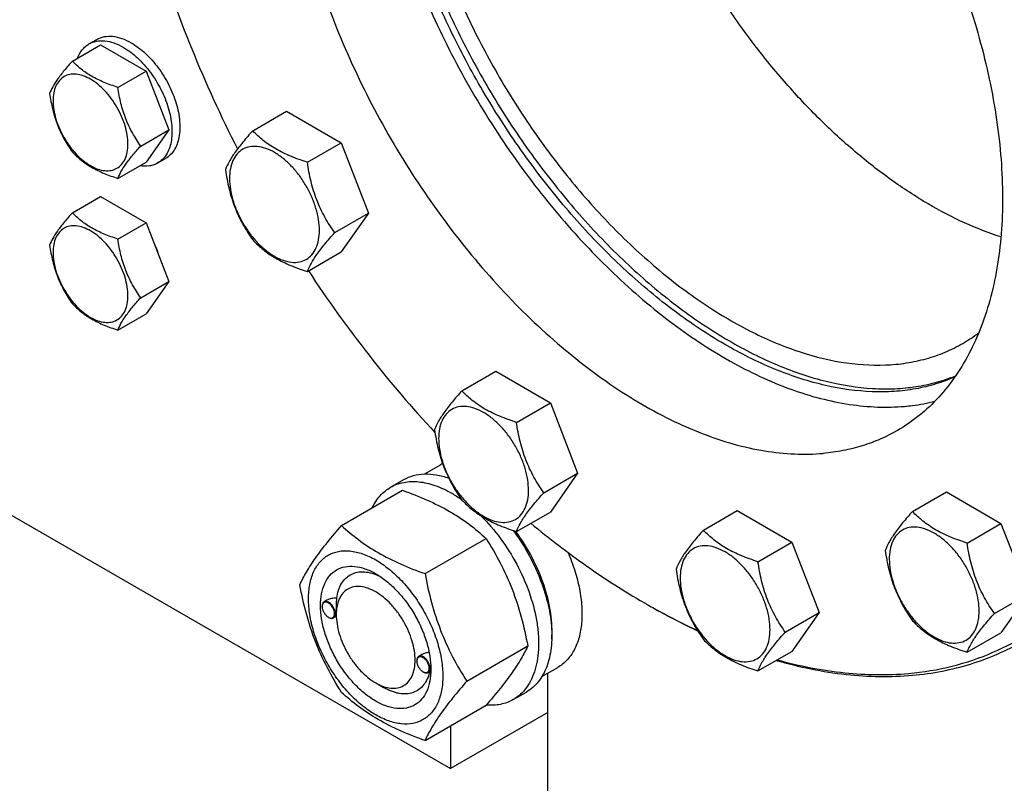
# Model space of a CAD drawing. Units: millimetres. Extents: x 0 to 8400, y -6 to 5940.
# Drawn here: x 6219 to 6484, y 1255 to 1461 of the extents above; entities that cross this region are included whole.
import ezdxf

# ---------------------------------------------------------------- set-up
doc = ezdxf.new("R2010")
doc.units = ezdxf.units.MM
doc.header["$LTSCALE"] = 462
doc.layers.get('0').update_dxf_attribs({"linetype": 'CONTINUOUS'})

msp = doc.modelspace()

# ---------------------------------------------------------------- linework, layer by layer
at = {"color": 7, "linetype": 'Continuous'}
for p, q in [((6238.138, 1454.313), (6240.26, 1455.537)), ((6233.679, 1449.695), (6241.265, 1454.074)), ((6241.265, 1454.074), (6253.512, 1447.003)), ((6245.927, 1442.624), (6253.512, 1447.003)), ((6253.512, 1447.003), (6259.636, 1431.22)), ((6282.195, 1430.947), (6291.297, 1436.202)), ((6291.297, 1436.202), (6305.994, 1427.717)), ((6252.05, 1426.841), (6259.636, 1431.22)), ((6259.636, 1431.22), (6253.512, 1422.508)), ((6296.892, 1422.462), (6305.994, 1427.717)), ((6305.994, 1427.717), (6313.343, 1408.777)), ((6245.927, 1418.129), (6253.512, 1422.508)), ((6256.638, 1422.27), (6258.76, 1423.494)), ((6233.679, 1408.87), (6241.265, 1413.249)), ((6241.265, 1413.249), (6253.512, 1406.178)), ((6304.24, 1403.522), (6313.343, 1408.777)), ((6313.343, 1408.777), (6305.994, 1398.323)), ((6245.927, 1401.799), (6253.512, 1406.178)), ((6253.512, 1406.178), (6259.636, 1390.395)), ((6296.892, 1393.068), (6305.994, 1398.323)), ((6252.05, 1386.016), (6259.636, 1390.395)), ((6259.636, 1390.395), (6253.512, 1381.683)), ((6245.927, 1377.304), (6253.512, 1381.683)), ((6338.46, 1360.952), (6347.563, 1366.208)), ((6347.563, 1366.208), (6362.26, 1357.723)), ((6163.596, 1358.477), (6335.423, 1259.274)), ((6353.157, 1352.467), (6362.26, 1357.723)), ((6362.26, 1357.723), (6369.608, 1338.783)), ((6328.479, 1338.587), (6332.755, 1341.056)), ((6360.506, 1333.528), (6369.608, 1338.783)), ((6369.608, 1338.783), (6362.26, 1328.328)), ((6319.277, 1335.006), (6322.813, 1337.048)), ((6306.09, 1324.705), (6322.504, 1334.182)), ((6459.696, 1328.469), (6468.798, 1333.724)), ((6468.798, 1333.724), (6483.495, 1325.239)), ((6353.157, 1323.073), (6362.26, 1328.328)), ((6403.43, 1323.443), (6412.533, 1328.698)), ((6412.533, 1328.698), (6427.23, 1320.213)), ((6474.393, 1319.984), (6483.495, 1325.239)), ((6483.495, 1325.239), (6490.844, 1306.3)), ((6328.544, 1311.742), (6344.958, 1321.218)), ((6418.127, 1314.958), (6427.23, 1320.213)), ((6427.23, 1320.213), (6434.578, 1301.273)), ((6481.741, 1301.045), (6490.844, 1306.3)), ((6490.844, 1306.3), (6483.495, 1295.845)), ((6302.109, 1304.573), (6301.399, 1304.163)), ((6300.881, 1302.896), (6300.881, 1303.019)), ((6304.664, 1300.712), (6304.664, 1301.12)), ((6425.476, 1296.018), (6434.578, 1301.273)), ((6434.578, 1301.273), (6427.23, 1290.819)), ((6302.543, 1300.018), (6302.649, 1299.957)), ((6304.671, 1300.278), (6303.899, 1299.833)), ((6474.393, 1290.59), (6483.495, 1295.845)), ((6339.771, 1282.806), (6356.185, 1292.283)), ((6418.127, 1285.564), (6427.23, 1290.819)), ((6326.337, 1288.199), (6326.337, 1288.322)), ((6327.688, 1289.947), (6326.855, 1289.466)), ((6327.999, 1285.321), (6328.105, 1285.26)), ((6330.065, 1285.546), (6329.355, 1285.136)), ((6330.115, 1286.015), (6330.115, 1286.029)), ((6359.978, 1284.027), (6364.255, 1286.496)), ((6361.586, 1244.169), (6361.586, 1284.955)), ((6315.27, 1282.341), (6317.392, 1281.115)), ((6352.277, 1277.849), (6355.813, 1279.89)), ((6328.544, 1266.834), (6344.958, 1276.311)), ((6361.586, 1274.379), (6335.423, 1259.274)), ((6335.423, 1270.806), (6335.423, 1259.274))]:
    msp.add_line(p, q, dxfattribs=at)
for centre, radius, start, end in [((6452.326, 1409.927), 41.806, 300.00263, 307.0517), ((6338.012, 1331.95), 10.514, 116.69646, 119.99858), ((6482.031, 1467.894), 189.272, 239.99914, 240.24635), ((6302.99, 1302.897), 2.108, 176.69883, 180.02791), ((6302.867, 1302.903), 1.985, 176.04562, 176.67118), ((6303.598, 1301.843), 2.108, 239.97178, 243.30111), ((6303.542, 1301.734), 1.985, 243.32832, 243.95487), ((6328.446, 1288.2), 2.108, 176.69883, 180.02791), ((6328.323, 1288.207), 1.985, 176.04562, 176.67118), ((6329.054, 1287.147), 2.108, 239.97178, 243.30111), ((6328.998, 1287.037), 1.985, 243.32832, 243.95487), ((6318.887, 1286.349), 11.233, 358.36741, 359.3457)]:
    msp.add_arc(centre, radius, start, end, dxfattribs=at)
for points, knots in [([(6489.353, 1293.542), (6492.395, 1295.299), (6498.26, 1299.328), (6506.113, 1306.739), (6512.989, 1315.466), (6517.803, 1323.674), (6521.13, 1330.781), (6524.176, 1338.441), (6527.27, 1348.712), (6529.807, 1361.84), (6531.199, 1375.823), (6531.435, 1390.55), (6530.517, 1405.903), (6528.452, 1421.761), (6525.257, 1437.996), (6520.958, 1454.48), (6513.741, 1476.795), (6502.186, 1504.424), (6484.833, 1536.171), (6464.422, 1565.792), (6445.181, 1588.18), (6428.785, 1604.185), (6416.296, 1614.968), (6403.579, 1624.575), (6390.734, 1632.93), (6377.864, 1639.966), (6365.07, 1645.625), (6352.452, 1649.861), (6340.109, 1652.636), (6328.139, 1653.924), (6320.306, 1653.776), (6316.508, 1653.437)], [0, 0, 0, 0, 0.0219885, 0.0443266, 0.0673371, 0.0912949, 0.1037046, 0.1164266, 0.1428621, 0.1707041, 0.1999885, 0.2307031, 0.2627942, 0.2961728, 0.3307204, 0.3662944, 0.402732, 0.4774462, 0.5533429, 0.6287939, 0.7022001, 0.7376871, 0.7721339, 0.8053998, 0.8373688, 0.8679549, 0.8971078, 0.9248195, 0.9511307, 0.9761383, 1, 1, 1, 1]), ([(6458.637, 1284.891), (6462.593, 1285.244), (6470.353, 1286.518), (6481.426, 1290.25), (6491.59, 1295.736), (6500.725, 1302.915), (6508.735, 1311.702), (6515.545, 1321.995), (6521.097, 1333.684), (6525.347, 1346.652), (6528.264, 1360.774), (6529.825, 1375.917), (6530.019, 1391.937), (6528.847, 1408.684), (6526.321, 1426), (6522.466, 1443.721), (6517.318, 1461.678), (6508.734, 1485.881), (6495.12, 1515.581), (6478.19, 1543.682), (6462.846, 1564.819), (6450.649, 1579.704), (6437.847, 1593.524), (6424.562, 1606.149), (6410.919, 1617.458), (6397.049, 1627.343), (6383.081, 1635.709), (6369.146, 1642.476), (6355.376, 1647.579), (6341.894, 1650.963), (6328.832, 1652.592), (6320.285, 1652.486), (6316.155, 1652.117)], [0, 0, 0, 0, 0.0234531, 0.0462177, 0.0686967, 0.0913193, 0.1145014, 0.1386094, 0.1639365, 0.1906928, 0.219006, 0.248929, 0.2804495, 0.3134999, 0.3479666, 0.3836982, 0.4205124, 0.4582028, 0.5352662, 0.6129925, 0.6514984, 0.6894314, 0.7265615, 0.7626753, 0.7975819, 0.8311188, 0.863159, 0.8936185, 0.9224655, 0.9497302, 0.9755143, 1, 1, 1, 1]), ([(6339.136, 1592.887), (6341.696, 1593.116), (6346.976, 1593.216), (6355.044, 1592.347), (6363.365, 1590.477), (6371.87, 1587.621), (6380.494, 1583.807), (6389.17, 1579.064), (6397.828, 1573.432), (6409.448, 1564.653), (6423.454, 1551.711), (6438.839, 1533.81), (6452.6, 1513.841), (6464.296, 1492.442), (6472.085, 1473.818), (6476.95, 1458.776), (6479.848, 1447.665), (6482.002, 1436.721), (6483.394, 1426.031), (6484.013, 1415.682), (6483.853, 1405.755), (6482.915, 1396.329), (6481.205, 1387.48), (6478.733, 1379.277), (6475.517, 1371.786), (6471.578, 1365.07), (6466.943, 1359.187), (6461.65, 1354.192), (6457.697, 1351.476), (6455.646, 1350.291)], [0, 0, 0, 0, 0.0238628, 0.0488714, 0.0751838, 0.1028967, 0.1320509, 0.1626384, 0.1946088, 0.2278761, 0.2977801, 0.3711895, 0.4466438, 0.5225439, 0.5972613, 0.6337006, 0.6692761, 0.7038253, 0.7372053, 0.7692978, 0.8000138, 0.8292995, 0.8571427, 0.8835794, 0.9087011, 0.93266, 0.9556714, 0.9780105, 1, 1, 1, 1]), ([(6330.991, 1591.51), (6329.372, 1589.848), (6326.311, 1586.224), (6322.4, 1580.114), (6319.123, 1573.295), (6315.544, 1563.083), (6313.463, 1551.867), (6312.717, 1540.009), (6312.882, 1527.055), (6314.906, 1510.057), (6319.956, 1489.241), (6327.53, 1468.199), (6337.414, 1447.525), (6349.33, 1427.801), (6362.941, 1409.585), (6377.863, 1393.389), (6393.681, 1379.668), (6409.954, 1368.809), (6423.859, 1362.246), (6434.78, 1358.815), (6442.604, 1357.184), (6450.194, 1356.447), (6455.163, 1356.561), (6457.577, 1356.777)], [0, 0, 0, 0, 0.022442, 0.0457013, 0.0699826, 0.0954384, 0.1501727, 0.1795717, 0.2102827, 0.275342, 0.3446129, 0.4170047, 0.4912237, 0.5658663, 0.6395041, 0.7107679, 0.778435, 0.8415273, 0.8994265, 0.9263983, 0.9520813, 0.9765675, 1, 1, 1, 1]), ([(6319.146, 1586.717), (6317.096, 1585.533), (6313.142, 1582.816), (6307.849, 1577.821), (6303.214, 1571.938), (6299.275, 1565.222), (6296.059, 1557.731), (6293.587, 1549.528), (6291.877, 1540.679), (6290.939, 1531.253), (6290.78, 1521.326), (6291.399, 1510.977), (6292.791, 1500.288), (6294.944, 1489.344), (6297.842, 1478.232), (6302.707, 1463.191), (6310.496, 1444.567), (6322.193, 1423.167), (6335.953, 1403.199), (6351.339, 1385.297), (6365.344, 1372.355), (6376.964, 1363.576), (6385.623, 1357.944), (6394.298, 1353.202), (6402.922, 1349.387), (6411.428, 1346.532), (6419.748, 1344.661), (6427.816, 1343.792), (6433.097, 1343.892), (6435.656, 1344.121)], [0, 0, 0, 0, 0.0219895, 0.0443286, 0.06734, 0.0912989, 0.1164206, 0.1428573, 0.1707005, 0.1999862, 0.2307022, 0.2627947, 0.2961747, 0.3307239, 0.3662994, 0.4027387, 0.4774561, 0.5533562, 0.6288105, 0.7022199, 0.7721239, 0.8053912, 0.8373616, 0.8679491, 0.8971033, 0.9248162, 0.9511286, 0.9761372, 1, 1, 1, 1]), ([(6483.47, 1402.357), (6480.154, 1403.428), (6473.447, 1406.072), (6463.596, 1411.238), (6453.761, 1417.662), (6444.063, 1425.262), (6434.619, 1433.947), (6425.545, 1443.608), (6416.952, 1454.127), (6406.256, 1469.156), (6397.002, 1485.256), (6389.405, 1502.056), (6384.649, 1514.761), (6380.881, 1527.444), (6378.146, 1539.95), (6376.478, 1552.124), (6376.082, 1560.13), (6376.082, 1564.033)], [0, 0, 0, 0, 0.0511162, 0.1054415, 0.1628624, 0.2231406, 0.285937, 0.3508336, 0.4173516, 0.4849684, 0.6212093, 0.688775, 0.7552093, 0.8199918, 0.882647, 0.9427609, 1, 1, 1, 1]), ([(6471.124, 1364.714), (6469.443, 1363.969), (6465.954, 1362.675), (6460.464, 1361.364), (6454.713, 1360.673), (6446.589, 1360.58), (6435.879, 1362.115), (6422.79, 1366.36), (6409.46, 1372.931), (6396.15, 1381.69), (6383.115, 1392.46), (6370.615, 1405.023), (6358.901, 1419.128), (6348.207, 1434.488), (6338.751, 1450.793), (6330.725, 1467.714), (6324.29, 1484.906), (6319.576, 1502.026), (6316.68, 1518.725), (6315.978, 1529.719), (6315.978, 1535.047)], [0, 0, 0, 0, 0.0213214, 0.0430344, 0.0653265, 0.08836, 0.1370983, 0.1900091, 0.2473344, 0.3089427, 0.3744108, 0.4430957, 0.514194, 0.5867925, 0.6599138, 0.7325589, 0.8037484, 0.8725653, 0.9381997, 1, 1, 1, 1]), ([(6317.392, 1535.864), (6317.392, 1530.577), (6318.083, 1519.669), (6320.937, 1503.101), (6325.582, 1486.113), (6331.926, 1469.045), (6339.842, 1452.235), (6349.173, 1436.019), (6359.733, 1420.72), (6371.31, 1406.642), (6383.675, 1394.068), (6396.584, 1383.245), (6409.784, 1374.388), (6423.022, 1367.674), (6436.046, 1363.243), (6446.727, 1361.51), (6454.851, 1361.423), (6460.611, 1361.973), (6466.121, 1363.135), (6469.635, 1364.324), (6471.33, 1365.016)], [0, 0, 0, 0, 0.061636, 0.1270726, 0.1956713, 0.2666386, 0.3390753, 0.4120205, 0.4844921, 0.5555276, 0.6242251, 0.6897864, 0.7515666, 0.8091306, 0.8623212, 0.9113383, 0.9344916, 0.9568799, 0.9786563, 1, 1, 1, 1]), ([(6322.342, 1533.006), (6322.342, 1527.82), (6323.044, 1517.113), (6325.935, 1500.855), (6330.635, 1484.196), (6337.044, 1467.492), (6345.025, 1451.097), (6354.408, 1435.361), (6364.992, 1420.62), (6376.553, 1407.187), (6388.845, 1395.349), (6401.61, 1385.356), (6414.582, 1377.42), (6427.498, 1371.712), (6440.098, 1368.363), (6450.317, 1367.612), (6457.981, 1368.332), (6463.377, 1369.483), (6468.489, 1371.25), (6471.695, 1372.836), (6473.23, 1373.723)], [0, 0, 0, 0, 0.0623836, 0.1287221, 0.1983147, 0.2702912, 0.3436682, 0.4173996, 0.4904238, 0.5617102, 0.6303074, 0.695395, 0.7563428, 0.8127804, 0.8646814, 0.9124567, 0.9351016, 0.9571071, 0.9786678, 1, 1, 1, 1]), ([(6256.147, 1480.25), (6258.934, 1471.02), (6265.474, 1452.605), (6273.612, 1434.841), (6278.101, 1426.051)], [0, 0, 0, 0, 0.4941347, 1, 1, 1, 1]), ([(6235.076, 1450.502), (6235.381, 1451.308), (6235.994, 1452.446), (6237.145, 1453.65), (6237.798, 1454.116), (6238.138, 1454.313)], [0, 0, 0, 0, 0.5198239, 0.7627143, 1, 1, 1, 1]), ([(6238.138, 1454.313), (6238.442, 1454.488), (6239.086, 1454.789), (6240.5, 1455.181), (6242.481, 1455.233), (6244.961, 1454.634), (6246.576, 1453.865), (6247.388, 1453.396)], [0, 0, 0, 0, 0.1081633, 0.2183657, 0.4513689, 0.7104216, 1, 1, 1, 1]), ([(6240.26, 1455.537), (6240.563, 1455.712), (6241.207, 1456.014), (6242.621, 1456.405), (6244.602, 1456.458), (6247.083, 1455.858), (6248.698, 1455.09), (6249.51, 1454.621)], [0, 0, 0, 0, 0.1081633, 0.2183657, 0.4513689, 0.7104216, 1, 1, 1, 1]), ([(6249.51, 1454.621), (6250.879, 1453.83), (6253.537, 1451.785), (6256.94, 1447.914), (6259.74, 1443.359), (6261.707, 1438.493), (6262.546, 1434.378), (6262.626, 1431.285), (6262.402, 1429.207), (6261.898, 1427.344), (6261.121, 1425.735), (6260.08, 1424.419), (6259.216, 1423.758), (6258.76, 1423.494)], [0, 0, 0, 0, 0.1286454, 0.2702004, 0.4173171, 0.5616255, 0.6952611, 0.7562679, 0.8127602, 0.8647114, 0.912533, 0.957151, 1, 1, 1, 1]), ([(6247.388, 1453.396), (6248.758, 1452.606), (6251.416, 1450.56), (6254.818, 1446.69), (6257.619, 1442.134), (6259.586, 1437.268), (6260.425, 1433.153), (6260.505, 1430.06), (6260.28, 1427.982), (6259.777, 1426.119), (6258.999, 1424.51), (6257.959, 1423.195), (6257.094, 1422.533), (6256.638, 1422.27)], [0, 0, 0, 0, 0.1286454, 0.2702004, 0.417317, 0.5616254, 0.6952611, 0.7562679, 0.8127602, 0.8647114, 0.912533, 0.957151, 1, 1, 1, 1]), ([(6233.679, 1449.695), (6232.927, 1448.858), (6231.539, 1447.266), (6229.74, 1444.961), (6228.416, 1442.903), (6227.789, 1441.585), (6227.555, 1440.983)], [0, 0, 0, 0, 0.3154011, 0.592108, 0.8188793, 1, 1, 1, 1]), ([(6245.927, 1442.624), (6244.67, 1443.024), (6242.251, 1443.88), (6238.897, 1445.486), (6236.032, 1447.426), (6234.41, 1448.93), (6233.679, 1449.695)], [0, 0, 0, 0, 0.2768191, 0.5376908, 0.777991, 1, 1, 1, 1]), ([(6248.626, 1427.371), (6248.626, 1428.167), (6248.48, 1429.825), (6247.898, 1432.325), (6246.967, 1434.858), (6245.72, 1437.328), (6244.204, 1439.643), (6242.477, 1441.716), (6240.601, 1443.47), (6238.646, 1444.841), (6236.681, 1445.776), (6234.768, 1446.238), (6232.974, 1446.192), (6231.376, 1445.613), (6230.076, 1444.519), (6229.139, 1442.987), (6228.582, 1441.101), (6228.473, 1439.728), (6228.473, 1439.005)], [0, 0, 0, 0, 0.0665867, 0.138433, 0.214058, 0.2916513, 0.3692445, 0.4448693, 0.5167151, 0.5833013, 0.6436803, 0.6976944, 0.746277, 0.7916498, 0.8370228, 0.8856058, 0.9396204, 1, 1, 1, 1]), ([(6252.05, 1426.841), (6251.257, 1427.97), (6249.75, 1430.331), (6247.935, 1434.176), (6246.663, 1438.317), (6246.137, 1441.179), (6245.927, 1442.624)], [0, 0, 0, 0, 0.2421792, 0.4903486, 0.7437791, 1, 1, 1, 1]), ([(6227.555, 1440.983), (6227.765, 1439.538), (6228.292, 1436.676), (6229.564, 1432.535), (6231.379, 1428.69), (6232.886, 1426.329), (6233.679, 1425.2)], [0, 0, 0, 0, 0.2562209, 0.5096514, 0.7578208, 1, 1, 1, 1]), ([(6228.473, 1439.005), (6228.473, 1438.209), (6228.619, 1436.551), (6229.201, 1434.051), (6230.132, 1431.518), (6231.379, 1429.048), (6232.895, 1426.733), (6234.622, 1424.66), (6236.498, 1422.906), (6238.452, 1421.535), (6240.418, 1420.6), (6242.33, 1420.138), (6244.125, 1420.184), (6245.723, 1420.763), (6247.023, 1421.857), (6247.96, 1423.389), (6248.517, 1425.275), (6248.626, 1426.648), (6248.626, 1427.371)], [0, 0, 0, 0, 0.0665867, 0.138433, 0.214058, 0.2916513, 0.3692445, 0.4448693, 0.5167151, 0.5833013, 0.6436803, 0.6976944, 0.746277, 0.7916498, 0.8370228, 0.8856058, 0.9396204, 1, 1, 1, 1]), ([(6282.195, 1430.947), (6281.293, 1429.943), (6279.626, 1428.032), (6277.467, 1425.267), (6275.879, 1422.797), (6275.127, 1421.215), (6274.846, 1420.493)], [0, 0, 0, 0, 0.3154011, 0.592108, 0.8188793, 1, 1, 1, 1]), ([(6296.892, 1422.462), (6295.384, 1422.943), (6292.481, 1423.97), (6288.456, 1425.896), (6285.018, 1428.225), (6283.072, 1430.029), (6282.195, 1430.947)], [0, 0, 0, 0, 0.2768191, 0.5376908, 0.7779911, 1, 1, 1, 1]), ([(6233.679, 1425.2), (6234.41, 1424.435), (6236.032, 1422.931), (6238.897, 1420.991), (6242.251, 1419.385), (6244.67, 1418.529), (6245.927, 1418.129)], [0, 0, 0, 0, 0.222009, 0.4623092, 0.7231809, 1, 1, 1, 1]), ([(6245.927, 1418.129), (6246.16, 1418.731), (6246.788, 1420.049), (6248.111, 1422.108), (6249.91, 1424.412), (6251.299, 1426.004), (6252.05, 1426.841)], [0, 0, 0, 0, 0.1811207, 0.407892, 0.6845989, 1, 1, 1, 1]), ([(6300.131, 1404.158), (6300.131, 1405.114), (6299.956, 1407.103), (6299.258, 1410.103), (6298.14, 1413.143), (6296.643, 1416.107), (6294.825, 1418.885), (6292.752, 1421.372), (6290.501, 1423.477), (6288.156, 1425.122), (6285.796, 1426.245), (6283.502, 1426.799), (6281.348, 1426.744), (6279.431, 1426.049), (6277.871, 1424.736), (6276.746, 1422.898), (6276.079, 1420.634), (6275.948, 1418.987), (6275.948, 1418.12)], [0, 0, 0, 0, 0.0665867, 0.138433, 0.214058, 0.2916513, 0.3692445, 0.4448693, 0.5167151, 0.5833013, 0.6436803, 0.6976944, 0.746277, 0.7916498, 0.8370228, 0.8856058, 0.9396204, 1, 1, 1, 1]), ([(6256.638, 1422.27), (6256.297, 1422.073), (6255.567, 1421.741), (6253.949, 1421.346), (6252.656, 1421.384), (6251.806, 1421.523)], [0, 0, 0, 0, 0.2372792, 0.4801662, 1, 1, 1, 1]), ([(6274.846, 1420.493), (6275.098, 1418.758), (6275.73, 1415.325), (6277.256, 1410.356), (6279.434, 1405.741), (6281.243, 1402.908), (6282.195, 1401.553)], [0, 0, 0, 0, 0.2562209, 0.5096514, 0.7578208, 1, 1, 1, 1]), ([(6304.24, 1403.522), (6303.288, 1404.877), (6301.48, 1407.71), (6299.302, 1412.325), (6297.776, 1417.294), (6297.144, 1420.728), (6296.892, 1422.462)], [0, 0, 0, 0, 0.2421792, 0.4903486, 0.7437791, 1, 1, 1, 1]), ([(6275.948, 1418.12), (6275.948, 1417.164), (6276.123, 1415.175), (6276.821, 1412.174), (6277.939, 1409.135), (6279.435, 1406.171), (6281.254, 1403.393), (6283.327, 1400.906), (6285.577, 1398.8), (6287.923, 1397.156), (6290.282, 1396.033), (6292.576, 1395.479), (6294.73, 1395.534), (6296.647, 1396.229), (6298.208, 1397.542), (6299.332, 1399.38), (6300, 1401.644), (6300.131, 1403.291), (6300.131, 1404.158)], [0, 0, 0, 0, 0.0665867, 0.138433, 0.214058, 0.2916513, 0.3692445, 0.4448693, 0.5167151, 0.5833013, 0.6436803, 0.6976944, 0.746277, 0.7916498, 0.8370228, 0.8856058, 0.9396204, 1, 1, 1, 1]), ([(6233.679, 1408.87), (6232.927, 1408.033), (6231.539, 1406.441), (6229.74, 1404.136), (6228.416, 1402.078), (6227.789, 1400.76), (6227.555, 1400.158)], [0, 0, 0, 0, 0.3154011, 0.592108, 0.8188793, 1, 1, 1, 1]), ([(6245.927, 1401.799), (6244.67, 1402.199), (6242.251, 1403.055), (6238.897, 1404.66), (6236.032, 1406.601), (6234.41, 1408.105), (6233.679, 1408.87)], [0, 0, 0, 0, 0.2768191, 0.5376908, 0.777991, 1, 1, 1, 1]), ([(6248.626, 1386.545), (6248.626, 1387.342), (6248.48, 1388.999), (6247.898, 1391.5), (6246.967, 1394.033), (6245.72, 1396.503), (6244.204, 1398.818), (6242.477, 1400.891), (6240.601, 1402.645), (6238.646, 1404.015), (6236.681, 1404.951), (6234.768, 1405.412), (6232.974, 1405.367), (6231.376, 1404.787), (6230.076, 1403.694), (6229.139, 1402.162), (6228.582, 1400.276), (6228.473, 1398.903), (6228.473, 1398.18)], [0, 0, 0, 0, 0.0665867, 0.138433, 0.214058, 0.2916513, 0.3692445, 0.4448693, 0.5167151, 0.5833013, 0.6436803, 0.6976944, 0.746277, 0.7916498, 0.8370228, 0.8856058, 0.9396204, 1, 1, 1, 1]), ([(6252.05, 1386.016), (6251.257, 1387.145), (6249.75, 1389.506), (6247.935, 1393.351), (6246.663, 1397.492), (6246.137, 1400.354), (6245.927, 1401.799)], [0, 0, 0, 0, 0.2421792, 0.4903486, 0.7437791, 1, 1, 1, 1]), ([(6282.195, 1401.553), (6283.072, 1400.635), (6285.018, 1398.831), (6288.456, 1396.502), (6292.481, 1394.576), (6295.384, 1393.549), (6296.892, 1393.068)], [0, 0, 0, 0, 0.2220089, 0.4623092, 0.7231809, 1, 1, 1, 1]), ([(6296.892, 1393.068), (6297.172, 1393.791), (6297.925, 1395.373), (6299.513, 1397.842), (6301.672, 1400.608), (6303.338, 1402.518), (6304.24, 1403.522)], [0, 0, 0, 0, 0.1811207, 0.407892, 0.6845989, 1, 1, 1, 1]), ([(6227.555, 1400.158), (6227.765, 1398.712), (6228.292, 1395.851), (6229.564, 1391.71), (6231.379, 1387.864), (6232.886, 1385.504), (6233.679, 1384.374)], [0, 0, 0, 0, 0.2562209, 0.5096514, 0.7578208, 1, 1, 1, 1]), ([(6255.671, 1400.614), (6255.776, 1400.397), (6256.172, 1399.534), (6256.5, 1398.639), (6256.701, 1397.96)], [0, 0, 0, 0, 0.2540916, 1, 1, 1, 1]), ([(6228.473, 1398.18), (6228.473, 1397.384), (6228.619, 1395.726), (6229.201, 1393.226), (6230.132, 1390.693), (6231.379, 1388.223), (6232.895, 1385.908), (6234.622, 1383.835), (6236.498, 1382.081), (6238.452, 1380.71), (6240.418, 1379.775), (6242.33, 1379.313), (6244.125, 1379.359), (6245.723, 1379.938), (6247.023, 1381.032), (6247.96, 1382.564), (6248.517, 1384.45), (6248.626, 1385.823), (6248.626, 1386.545)], [0, 0, 0, 0, 0.0665867, 0.138433, 0.214058, 0.2916513, 0.3692445, 0.4448693, 0.5167151, 0.5833013, 0.6436803, 0.6976944, 0.746277, 0.7916498, 0.8370228, 0.8856058, 0.9396204, 1, 1, 1, 1]), ([(6297.185, 1393.237), (6302.303, 1385.449), (6313.049, 1370.449), (6325.014, 1356.396), (6331.227, 1349.731)], [0, 0, 0, 0, 0.5056051, 1, 1, 1, 1]), ([(6245.927, 1377.304), (6246.16, 1377.906), (6246.788, 1379.224), (6248.111, 1381.282), (6249.91, 1383.587), (6251.299, 1385.179), (6252.05, 1386.016)], [0, 0, 0, 0, 0.1811207, 0.407892, 0.6845989, 1, 1, 1, 1]), ([(6233.679, 1384.374), (6234.41, 1383.61), (6236.032, 1382.106), (6238.897, 1380.165), (6242.251, 1378.56), (6244.67, 1377.704), (6245.927, 1377.304)], [0, 0, 0, 0, 0.222009, 0.4623092, 0.7231809, 1, 1, 1, 1]), ([(6338.46, 1360.952), (6337.558, 1359.948), (6335.892, 1358.038), (6333.733, 1355.273), (6332.145, 1352.803), (6331.392, 1351.221), (6331.112, 1350.498)], [0, 0, 0, 0, 0.3154011, 0.592108, 0.8188793, 1, 1, 1, 1]), ([(6353.157, 1352.467), (6351.649, 1352.948), (6348.747, 1353.975), (6344.722, 1355.901), (6341.283, 1358.231), (6339.338, 1360.035), (6338.46, 1360.952)], [0, 0, 0, 0, 0.2768191, 0.5376908, 0.7779911, 1, 1, 1, 1]), ([(6356.396, 1334.163), (6356.396, 1335.119), (6356.221, 1337.108), (6355.523, 1340.109), (6354.405, 1343.148), (6352.909, 1346.112), (6351.09, 1348.89), (6349.017, 1351.378), (6346.767, 1353.483), (6344.421, 1355.127), (6342.062, 1356.25), (6339.767, 1356.804), (6337.614, 1356.749), (6335.697, 1356.054), (6334.136, 1354.741), (6333.012, 1352.903), (6332.344, 1350.64), (6332.213, 1348.992), (6332.213, 1348.125)], [0, 0, 0, 0, 0.0665867, 0.138433, 0.214058, 0.2916513, 0.3692445, 0.4448693, 0.5167151, 0.5833013, 0.6436803, 0.6976944, 0.746277, 0.7916498, 0.8370228, 0.8856058, 0.9396204, 1, 1, 1, 1]), ([(6457.577, 1356.777), (6458.273, 1356.839), (6461.012, 1357.136), (6463.728, 1357.647), (6465.721, 1358.154)], [0, 0, 0, 0, 0.2537695, 1, 1, 1, 1]), ([(6360.506, 1333.528), (6359.553, 1334.883), (6357.745, 1337.716), (6355.567, 1342.331), (6354.041, 1347.3), (6353.409, 1350.733), (6353.157, 1352.467)], [0, 0, 0, 0, 0.2421792, 0.4903486, 0.7437791, 1, 1, 1, 1]), ([(6331.112, 1350.498), (6331.364, 1348.764), (6331.996, 1345.33), (6333.522, 1340.361), (6335.7, 1335.746), (6337.508, 1332.913), (6338.46, 1331.558)], [0, 0, 0, 0, 0.2562209, 0.5096514, 0.7578208, 1, 1, 1, 1]), ([(6455.646, 1350.291), (6454.156, 1349.431), (6451.061, 1347.872), (6446.155, 1346.059), (6440.997, 1344.775), (6437.455, 1344.282), (6435.656, 1344.121)], [0, 0, 0, 0, 0.2449332, 0.4919439, 0.7430231, 1, 1, 1, 1]), ([(6332.213, 1348.125), (6332.213, 1347.169), (6332.388, 1345.18), (6333.086, 1342.18), (6334.204, 1339.14), (6335.7, 1336.177), (6337.519, 1333.399), (6339.592, 1330.911), (6341.842, 1328.806), (6344.188, 1327.161), (6346.547, 1326.039), (6348.842, 1325.485), (6350.996, 1325.54), (6352.913, 1326.235), (6354.473, 1327.547), (6355.598, 1329.385), (6356.265, 1331.649), (6356.396, 1333.297), (6356.396, 1334.163)], [0, 0, 0, 0, 0.0665867, 0.138433, 0.214058, 0.2916513, 0.3692445, 0.4448693, 0.5167151, 0.5833013, 0.6436803, 0.6976944, 0.746277, 0.7916498, 0.8370228, 0.8856058, 0.9396204, 1, 1, 1, 1]), ([(6322.813, 1337.048), (6323.636, 1337.523), (6325.454, 1338.275), (6328.457, 1338.701), (6331.68, 1338.444), (6333.834, 1337.854), (6334.924, 1337.466)], [0, 0, 0, 0, 0.2284431, 0.4665361, 0.7220652, 1, 1, 1, 1]), ([(6319.277, 1335.006), (6319.818, 1335.319), (6320.967, 1335.857), (6322.826, 1336.371), (6324.807, 1336.592), (6327.66, 1336.492), (6331.45, 1335.579), (6334.329, 1334.208), (6335.777, 1333.372)], [0, 0, 0, 0, 0.1080966, 0.218231, 0.332257, 0.4517073, 0.7106002, 1, 1, 1, 1]), ([(6314.355, 1329.479), (6314.909, 1330.641), (6315.95, 1332.27), (6317.755, 1334.012), (6318.757, 1334.706), (6319.277, 1335.006)], [0, 0, 0, 0, 0.5151342, 0.7596664, 1, 1, 1, 1]), ([(6322.504, 1334.182), (6324.733, 1333.382), (6329.04, 1331.699), (6335.074, 1328.696), (6340.381, 1325.205), (6343.509, 1322.564), (6344.958, 1321.218)], [0, 0, 0, 0, 0.2720297, 0.5307148, 0.7728258, 1, 1, 1, 1]), ([(6335.777, 1333.372), (6335.993, 1333.247), (6336.867, 1332.728), (6337.717, 1332.169), (6338.344, 1331.726)], [0, 0, 0, 0, 0.2451349, 1, 1, 1, 1]), ([(6353.157, 1323.073), (6353.438, 1323.796), (6354.19, 1325.378), (6355.778, 1327.848), (6357.937, 1330.613), (6359.604, 1332.523), (6360.506, 1333.528)], [0, 0, 0, 0, 0.1811207, 0.407892, 0.6845989, 1, 1, 1, 1]), ([(6338.46, 1331.558), (6339.338, 1330.641), (6341.283, 1328.836), (6344.722, 1326.507), (6348.747, 1324.581), (6351.649, 1323.554), (6353.157, 1323.073)], [0, 0, 0, 0, 0.2220089, 0.4623092, 0.7231809, 1, 1, 1, 1]), ([(6343.559, 1327.337), (6345.462, 1325.461), (6349.013, 1321.314), (6353.377, 1314.379), (6356.676, 1306.963), (6358.407, 1300.616), (6359.056, 1295.691), (6359.166, 1292.242), (6358.907, 1289.013), (6358.283, 1286.052), (6357.299, 1283.405), (6355.965, 1281.116), (6354.298, 1279.225), (6352.972, 1278.25), (6352.277, 1277.849)], [0, 0, 0, 0, 0.1433119, 0.291355, 0.4379466, 0.577093, 0.6423307, 0.7039933, 0.7617927, 0.8156499, 0.8657456, 0.9125688, 0.9569437, 1, 1, 1, 1]), ([(6459.696, 1328.469), (6458.794, 1327.465), (6457.127, 1325.554), (6454.968, 1322.789), (6453.38, 1320.32), (6452.628, 1318.738), (6452.347, 1318.015)], [0, 0, 0, 0, 0.3154011, 0.592108, 0.8188793, 1, 1, 1, 1]), ([(6474.393, 1319.984), (6472.884, 1320.465), (6469.982, 1321.492), (6465.957, 1323.418), (6462.519, 1325.747), (6460.573, 1327.552), (6459.696, 1328.469)], [0, 0, 0, 0, 0.2768191, 0.5376908, 0.7779911, 1, 1, 1, 1]), ([(6294.863, 1308.733), (6295.395, 1309.883), (6296.687, 1312.346), (6299.175, 1316.159), (6302.373, 1320.34), (6304.792, 1323.208), (6306.09, 1324.705)], [0, 0, 0, 0, 0.1941909, 0.4252957, 0.6965305, 1, 1, 1, 1]), ([(6306.09, 1324.705), (6307.539, 1323.36), (6310.667, 1320.718), (6315.974, 1317.228), (6322.008, 1314.224), (6326.315, 1312.542), (6328.544, 1311.742)], [0, 0, 0, 0, 0.2271742, 0.4692852, 0.7279703, 1, 1, 1, 1]), ([(6357.019, 1325.3), (6361.896, 1321.254), (6371.727, 1313.706), (6382.159, 1307.003), (6387.393, 1303.981)], [0, 0, 0, 0, 0.5118444, 1, 1, 1, 1]), ([(6352.303, 1323.353), (6353.741, 1321.41), (6356.36, 1317.339), (6359.451, 1310.874), (6361.597, 1304.293), (6362.696, 1297.905), (6362.694, 1292.835), (6362.078, 1289.168), (6361.352, 1286.728), (6360.355, 1284.547), (6359.095, 1282.653), (6357.587, 1281.073), (6356.421, 1280.241), (6355.813, 1279.89)], [0, 0, 0, 0, 0.1511377, 0.3017048, 0.4469128, 0.5825274, 0.7054289, 0.7617046, 0.8145215, 0.8641515, 0.9110908, 0.9560658, 1, 1, 1, 1]), ([(6362.633, 1294.072), (6362.816, 1296.379), (6362.561, 1301.307), (6360.724, 1308.737), (6357.54, 1316.193), (6354.63, 1320.892), (6352.992, 1323.127)], [0, 0, 0, 0, 0.2227957, 0.4703709, 0.7333635, 1, 1, 1, 1]), ([(6403.43, 1323.443), (6402.528, 1322.439), (6400.861, 1320.528), (6398.703, 1317.763), (6397.115, 1315.293), (6396.362, 1313.711), (6396.082, 1312.988)], [0, 0, 0, 0, 0.3154011, 0.592108, 0.8188793, 1, 1, 1, 1]), ([(6418.127, 1314.958), (6416.619, 1315.439), (6413.716, 1316.466), (6409.691, 1318.392), (6406.253, 1320.721), (6404.308, 1322.525), (6403.43, 1323.443)], [0, 0, 0, 0, 0.2768191, 0.5376908, 0.7779911, 1, 1, 1, 1]), ([(6477.632, 1301.68), (6477.632, 1302.636), (6477.456, 1304.625), (6476.759, 1307.626), (6475.641, 1310.665), (6474.144, 1313.629), (6472.325, 1316.407), (6470.252, 1318.895), (6468.002, 1321), (6465.656, 1322.644), (6463.297, 1323.767), (6461.003, 1324.321), (6458.849, 1324.266), (6456.932, 1323.571), (6455.371, 1322.258), (6454.247, 1320.42), (6453.579, 1318.157), (6453.448, 1316.509), (6453.448, 1315.642)], [0, 0, 0, 0, 0.0665867, 0.138433, 0.214058, 0.2916513, 0.3692445, 0.4448693, 0.5167151, 0.5833013, 0.6436803, 0.6976944, 0.746277, 0.7916498, 0.8370228, 0.8856058, 0.9396204, 1, 1, 1, 1]), ([(6344.958, 1321.218), (6346.319, 1319.076), (6348.911, 1314.647), (6352.13, 1307.573), (6354.554, 1300.065), (6355.695, 1294.895), (6356.185, 1292.283)], [0, 0, 0, 0, 0.2437275, 0.4921422, 0.7447938, 1, 1, 1, 1]), ([(6421.366, 1296.654), (6421.366, 1297.61), (6421.191, 1299.599), (6420.493, 1302.599), (6419.375, 1305.639), (6417.879, 1308.603), (6416.06, 1311.381), (6413.987, 1313.868), (6411.737, 1315.973), (6409.391, 1317.618), (6407.032, 1318.741), (6404.737, 1319.294), (6402.583, 1319.24), (6400.666, 1318.544), (6399.106, 1317.232), (6397.981, 1315.394), (6397.314, 1313.13), (6397.183, 1311.483), (6397.183, 1310.616)], [0, 0, 0, 0, 0.0665867, 0.138433, 0.214058, 0.2916513, 0.3692445, 0.4448693, 0.5167151, 0.5833013, 0.6436803, 0.6976944, 0.746277, 0.7916498, 0.8370228, 0.8856058, 0.9396204, 1, 1, 1, 1]), ([(6481.741, 1301.045), (6480.789, 1302.399), (6478.981, 1305.232), (6476.802, 1309.847), (6475.277, 1314.817), (6474.644, 1318.25), (6474.393, 1319.984)], [0, 0, 0, 0, 0.2421792, 0.4903486, 0.7437791, 1, 1, 1, 1]), ([(6297.204, 1305.019), (6297.204, 1306.314), (6297.401, 1308.776), (6298.396, 1312.157), (6299.827, 1314.49), (6301.272, 1315.911), (6302.475, 1316.751), (6303.804, 1317.373), (6305.758, 1317.914), (6308.493, 1317.987), (6311.92, 1317.158), (6315.445, 1315.481), (6318.95, 1313.024), (6322.312, 1309.879), (6325.41, 1306.162), (6328.127, 1302.011), (6330.363, 1297.583), (6332.033, 1293.041), (6333.076, 1288.558), (6333.338, 1285.586), (6333.338, 1284.158)], [0, 0, 0, 0, 0.0603605, 0.1143581, 0.1629258, 0.1858965, 0.2084422, 0.2309879, 0.2539585, 0.3025258, 0.3565229, 0.4168828, 0.483448, 0.5552712, 0.630872, 0.7084408, 0.7860096, 0.8616107, 0.9334343, 1, 1, 1, 1]), ([(6366.985, 1317.465), (6367.688, 1315.852), (6368.909, 1312.62), (6370.175, 1307.737), (6370.812, 1303.025), (6370.801, 1298.618), (6370.135, 1294.638), (6368.824, 1291.195), (6367.174, 1288.826), (6365.582, 1287.354), (6364.708, 1286.757), (6364.255, 1286.496)], [0, 0, 0, 0, 0.156965, 0.3074956, 0.4490993, 0.5799455, 0.6991558, 0.8071579, 0.9060514, 0.9533656, 1, 1, 1, 1]), ([(6452.347, 1318.015), (6452.599, 1316.281), (6453.231, 1312.847), (6454.757, 1307.878), (6456.935, 1303.263), (6458.743, 1300.43), (6459.696, 1299.075)], [0, 0, 0, 0, 0.2562209, 0.5096514, 0.7578208, 1, 1, 1, 1]), ([(6425.476, 1296.018), (6424.523, 1297.373), (6422.715, 1300.206), (6420.537, 1304.821), (6419.011, 1309.79), (6418.379, 1313.224), (6418.127, 1314.958)], [0, 0, 0, 0, 0.2421792, 0.4903486, 0.7437791, 1, 1, 1, 1]), ([(6453.448, 1315.642), (6453.448, 1314.686), (6453.623, 1312.697), (6454.321, 1309.697), (6455.439, 1306.657), (6456.936, 1303.693), (6458.754, 1300.916), (6460.827, 1298.428), (6463.078, 1296.323), (6465.424, 1294.678), (6467.783, 1293.555), (6470.077, 1293.002), (6472.231, 1293.056), (6474.148, 1293.752), (6475.709, 1295.064), (6476.833, 1296.902), (6477.501, 1299.166), (6477.632, 1300.814), (6477.632, 1301.68)], [0, 0, 0, 0, 0.0665867, 0.138433, 0.214058, 0.2916513, 0.3692445, 0.4448693, 0.5167151, 0.5833013, 0.6436803, 0.6976944, 0.746277, 0.7916498, 0.8370228, 0.8856058, 0.9396204, 1, 1, 1, 1]), ([(6315.271, 1277.442), (6314.255, 1278.029), (6312.247, 1279.436), (6309.484, 1282.021), (6306.938, 1285.076), (6304.704, 1288.488), (6302.867, 1292.127), (6301.494, 1295.86), (6300.637, 1299.546), (6300.328, 1303.05), (6300.583, 1306.249), (6301.402, 1309.029), (6302.783, 1311.286), (6304.7, 1312.898), (6307.054, 1313.752), (6309.699, 1313.819), (6312.516, 1313.14), (6314.349, 1312.267), (6315.271, 1311.735)], [0, 0, 0, 0, 0.0665861, 0.1384319, 0.2140567, 0.2916499, 0.3692432, 0.4448682, 0.5167145, 0.5833012, 0.6436808, 0.6976954, 0.7462784, 0.7916514, 0.8370242, 0.8856068, 0.9396209, 1, 1, 1, 1]), ([(6304.786, 1305.127), (6304.881, 1305.853), (6305.173, 1307.228), (6305.988, 1309.083), (6307.147, 1310.571), (6308.625, 1311.63), (6310.363, 1312.211), (6312.289, 1312.301), (6314.341, 1311.915), (6315.692, 1311.382), (6316.373, 1311.052)], [0, 0, 0, 0, 0.1391461, 0.265525, 0.3820097, 0.4934752, 0.6060305, 0.7255021, 0.8561059, 1, 1, 1, 1]), ([(6315.271, 1311.735), (6316.288, 1311.148), (6318.296, 1309.74), (6321.058, 1307.156), (6323.604, 1304.1), (6325.838, 1300.689), (6327.675, 1297.049), (6329.048, 1293.317), (6329.905, 1289.632), (6330.12, 1287.189), (6330.12, 1286.015)], [0, 0, 0, 0, 0.1141547, 0.2373263, 0.3669759, 0.4999999, 0.6330239, 0.7626735, 0.8858451, 1, 1, 1, 1]), ([(6328.544, 1311.742), (6329.033, 1309.13), (6330.174, 1303.96), (6332.598, 1296.451), (6335.818, 1289.378), (6338.41, 1284.948), (6339.771, 1282.806)], [0, 0, 0, 0, 0.2552062, 0.5078578, 0.7562725, 1, 1, 1, 1]), ([(6396.082, 1312.988), (6396.333, 1311.254), (6396.966, 1307.821), (6398.491, 1302.852), (6400.67, 1298.237), (6402.478, 1295.404), (6403.43, 1294.049)], [0, 0, 0, 0, 0.2562209, 0.5096514, 0.7578208, 1, 1, 1, 1]), ([(6306.09, 1279.797), (6304.729, 1281.939), (6302.137, 1286.369), (6298.918, 1293.442), (6296.494, 1300.951), (6295.353, 1306.121), (6294.863, 1308.733)], [0, 0, 0, 0, 0.2437275, 0.4921422, 0.7447938, 1, 1, 1, 1]), ([(6397.183, 1310.616), (6397.183, 1309.66), (6397.358, 1307.671), (6398.056, 1304.67), (6399.174, 1301.631), (6400.67, 1298.667), (6402.489, 1295.889), (6404.562, 1293.401), (6406.812, 1291.296), (6409.158, 1289.652), (6411.517, 1288.529), (6413.812, 1287.975), (6415.965, 1288.03), (6417.883, 1288.725), (6419.443, 1290.038), (6420.567, 1291.876), (6421.235, 1294.139), (6421.366, 1295.787), (6421.366, 1296.654)], [0, 0, 0, 0, 0.0665867, 0.138433, 0.214058, 0.2916513, 0.3692445, 0.4448693, 0.5167151, 0.5833013, 0.6436803, 0.6976944, 0.746277, 0.7916498, 0.8370228, 0.8856058, 0.9396204, 1, 1, 1, 1]), ([(6315.271, 1306.836), (6314.612, 1307.216), (6313.303, 1307.84), (6311.291, 1308.326), (6309.401, 1308.278), (6307.719, 1307.668), (6306.35, 1306.516), (6305.364, 1304.903), (6304.779, 1302.918), (6304.664, 1301.472), (6304.664, 1300.712)], [0, 0, 0, 0, 0.1449137, 0.2745329, 0.3911176, 0.5000001, 0.6088845, 0.7254739, 0.8550994, 1, 1, 1, 1]), ([(6315.271, 1282.341), (6315.93, 1281.961), (6317.239, 1281.337), (6319.251, 1280.851), (6321.141, 1280.899), (6322.822, 1281.509), (6324.191, 1282.661), (6325.178, 1284.273), (6325.763, 1286.259), (6325.945, 1288.544), (6325.725, 1291.047), (6325.112, 1293.68), (6324.132, 1296.346), (6322.819, 1298.946), (6321.224, 1301.383), (6319.405, 1303.566), (6317.432, 1305.412), (6315.997, 1306.417), (6315.271, 1306.836)], [0, 0, 0, 0, 0.0603874, 0.1144016, 0.1629843, 0.2083573, 0.2537303, 0.3023134, 0.3563282, 0.416708, 0.4832948, 0.5551413, 0.6307665, 0.70836, 0.7859534, 0.8615784, 0.9334244, 1, 1, 1, 1]), ([(6333.338, 1284.158), (6333.338, 1282.863), (6333.142, 1280.401), (6332.146, 1277.019), (6330.715, 1274.687), (6329.27, 1273.265), (6328.067, 1272.425), (6326.738, 1271.803), (6324.784, 1271.262), (6322.049, 1271.19), (6318.622, 1272.018), (6315.097, 1273.695), (6311.592, 1276.153), (6308.23, 1279.298), (6305.132, 1283.015), (6302.415, 1287.166), (6300.179, 1291.594), (6298.509, 1296.136), (6297.466, 1300.619), (6297.204, 1303.591), (6297.204, 1305.019)], [0, 0, 0, 0, 0.0603605, 0.1143581, 0.1629258, 0.1858965, 0.2084422, 0.2309879, 0.2539585, 0.3025258, 0.3565229, 0.4168828, 0.483448, 0.5552712, 0.630872, 0.7084408, 0.7860096, 0.8616107, 0.9334343, 1, 1, 1, 1]), ([(6301.399, 1304.163), (6301.317, 1304.115), (6301.162, 1303.986), (6300.998, 1303.717), (6300.9, 1303.386), (6300.881, 1303.145), (6300.881, 1303.019)], [0, 0, 0, 0, 0.2177726, 0.4509521, 0.7102015, 1, 1, 1, 1]), ([(6304.205, 1300.977), (6304.205, 1301.243), (6304.108, 1301.802), (6303.767, 1302.593), (6303.265, 1303.297), (6302.745, 1303.755), (6302.305, 1303.985), (6301.994, 1304.077), (6301.7, 1304.091), (6301.433, 1304.022), (6301.208, 1303.871), (6301.038, 1303.646), (6300.926, 1303.362), (6300.894, 1303.151), (6300.886, 1303.04)], [0, 0, 0, 0, 0.1380052, 0.2908686, 0.4444814, 0.5845028, 0.6462798, 0.7017912, 0.7516596, 0.7976884, 0.8427469, 0.8900177, 0.9419967, 1, 1, 1, 1]), ([(6304.417, 1300.977), (6304.417, 1301.191), (6304.357, 1301.64), (6304.134, 1302.3), (6303.79, 1302.936), (6303.353, 1303.495), (6302.859, 1303.933), (6302.343, 1304.215), (6301.838, 1304.316), (6301.524, 1304.235), (6301.399, 1304.163)], [0, 0, 0, 0, 0.1288199, 0.2705665, 0.4178818, 0.5623848, 0.6962005, 0.8135929, 0.9130649, 1, 1, 1, 1]), ([(6304.786, 1305.127), (6304.318, 1305.146), (6303.394, 1305.087), (6302.499, 1304.798), (6302.108, 1304.573)], [0, 0, 0, 0, 0.5095289, 1, 1, 1, 1]), ([(6304.664, 1301.12), (6304.664, 1301.484), (6304.688, 1302.221), (6304.748, 1303.555), (6304.786, 1304.528), (6304.786, 1305.127)], [0, 0, 0, 0, 0.2721301, 0.5516172, 1, 1, 1, 1]), ([(6388.1, 1303.573), (6389.243, 1302.913), (6393.757, 1300.368), (6398.379, 1298.014), (6401.88, 1296.384)], [0, 0, 0, 0, 0.2547398, 1, 1, 1, 1]), ([(6388.101, 1303.574), (6389.238, 1302.924), (6393.729, 1300.419), (6398.326, 1298.104), (6401.808, 1296.502)], [0, 0, 0, 0, 0.2547599, 1, 1, 1, 1]), ([(6300.881, 1302.896), (6300.881, 1302.624), (6300.984, 1302.049), (6301.34, 1301.242), (6301.861, 1300.53), (6302.307, 1300.154), (6302.543, 1300.018)], [0, 0, 0, 0, 0.237219, 0.4999999, 0.7627808, 1, 1, 1, 1]), ([(6302.67, 1299.95), (6302.768, 1299.902), (6302.962, 1299.826), (6303.257, 1299.779), (6303.531, 1299.809), (6303.771, 1299.918), (6303.965, 1300.101), (6304.105, 1300.348), (6304.188, 1300.647), (6304.205, 1300.864), (6304.205, 1300.977)], [0, 0, 0, 0, 0.1406343, 0.2669995, 0.3820196, 0.4912909, 0.6020955, 0.7212402, 0.8532597, 1, 1, 1, 1]), ([(6303.899, 1299.833), (6303.982, 1299.88), (6304.136, 1300.01), (6304.3, 1300.279), (6304.398, 1300.61), (6304.417, 1300.851), (6304.417, 1300.977)], [0, 0, 0, 0, 0.2177725, 0.4509517, 0.710201, 1, 1, 1, 1]), ([(6304.664, 1300.712), (6304.664, 1299.873), (6304.817, 1298.128), (6305.43, 1295.496), (6306.41, 1292.83), (6307.723, 1290.231), (6309.318, 1287.794), (6311.137, 1285.612), (6313.11, 1283.765), (6314.544, 1282.761), (6315.27, 1282.341)], [0, 0, 0, 0, 0.1141585, 0.2373326, 0.3669839, 0.5000091, 0.6330344, 0.7626858, 0.8858598, 1, 1, 1, 1]), ([(6474.393, 1290.59), (6474.673, 1291.313), (6475.426, 1292.895), (6477.014, 1295.365), (6479.172, 1298.13), (6480.839, 1300.04), (6481.741, 1301.045)], [0, 0, 0, 0, 0.1811207, 0.407892, 0.6845989, 1, 1, 1, 1]), ([(6302.649, 1299.957), (6302.759, 1299.893), (6302.977, 1299.789), (6303.312, 1299.709), (6303.627, 1299.716), (6303.817, 1299.785), (6303.899, 1299.833)], [0, 0, 0, 0, 0.2897994, 0.5490489, 0.7822279, 1, 1, 1, 1]), ([(6459.696, 1299.075), (6460.573, 1298.157), (6462.519, 1296.353), (6465.957, 1294.024), (6469.982, 1292.098), (6472.884, 1291.071), (6474.393, 1290.59)], [0, 0, 0, 0, 0.2220089, 0.4623092, 0.7231809, 1, 1, 1, 1]), ([(6418.127, 1285.564), (6418.408, 1286.287), (6419.16, 1287.869), (6420.748, 1290.338), (6422.907, 1293.103), (6424.574, 1295.014), (6425.476, 1296.018)], [0, 0, 0, 0, 0.1811207, 0.407892, 0.6845989, 1, 1, 1, 1]), ([(6403.43, 1294.049), (6404.308, 1293.131), (6406.253, 1291.327), (6409.691, 1288.998), (6413.716, 1287.072), (6416.619, 1286.044), (6418.127, 1285.564)], [0, 0, 0, 0, 0.2220089, 0.4623092, 0.7231809, 1, 1, 1, 1]), ([(6459.698, 1284.388), (6462.366, 1284.626), (6467.621, 1285.358), (6475.273, 1287.263), (6482.551, 1289.953), (6487.142, 1292.266), (6489.353, 1293.542)], [0, 0, 0, 0, 0.2569773, 0.5080564, 0.7550669, 1, 1, 1, 1]), ([(6329.654, 1290.547), (6329.307, 1290.513), (6328.627, 1290.382), (6327.983, 1290.117), (6327.687, 1289.947)], [0, 0, 0, 0, 0.5051499, 1, 1, 1, 1]), ([(6356.185, 1292.283), (6355.653, 1291.132), (6354.361, 1288.67), (6351.873, 1284.857), (6348.675, 1280.676), (6346.256, 1277.808), (6344.958, 1276.311)], [0, 0, 0, 0, 0.1941909, 0.4252957, 0.6965305, 1, 1, 1, 1]), ([(6326.855, 1289.466), (6326.773, 1289.419), (6326.618, 1289.289), (6326.454, 1289.02), (6326.356, 1288.689), (6326.337, 1288.449), (6326.337, 1288.322)], [0, 0, 0, 0, 0.2177726, 0.4509521, 0.7102015, 1, 1, 1, 1]), ([(6326.337, 1288.199), (6326.337, 1287.927), (6326.439, 1287.353), (6326.796, 1286.545), (6327.317, 1285.833), (6327.763, 1285.457), (6327.999, 1285.321)], [0, 0, 0, 0, 0.237219, 0.4999999, 0.7627808, 1, 1, 1, 1]), ([(6329.661, 1286.281), (6329.661, 1286.546), (6329.564, 1287.106), (6329.223, 1287.896), (6328.721, 1288.6), (6328.201, 1289.058), (6327.761, 1289.288), (6327.45, 1289.38), (6327.156, 1289.394), (6326.889, 1289.325), (6326.664, 1289.174), (6326.494, 1288.95), (6326.382, 1288.665), (6326.35, 1288.455), (6326.342, 1288.343)], [0, 0, 0, 0, 0.1380052, 0.2908686, 0.4444814, 0.5845028, 0.6462798, 0.7017912, 0.7516596, 0.7976884, 0.8427469, 0.8900177, 0.9419967, 1, 1, 1, 1]), ([(6329.873, 1286.281), (6329.873, 1286.494), (6329.813, 1286.944), (6329.59, 1287.603), (6329.246, 1288.239), (6328.809, 1288.798), (6328.315, 1289.236), (6327.799, 1289.518), (6327.294, 1289.619), (6326.98, 1289.538), (6326.855, 1289.466)], [0, 0, 0, 0, 0.1288199, 0.2705665, 0.4178818, 0.5623848, 0.6962005, 0.8135929, 0.9130649, 1, 1, 1, 1]), ([(6423.041, 1288.397), (6429.198, 1286.631), (6441.347, 1284.111), (6453.783, 1283.859), (6459.698, 1284.388)], [0, 0, 0, 0, 0.5189408, 1, 1, 1, 1]), ([(6423.314, 1288.556), (6429.251, 1286.914), (6440.966, 1284.583), (6452.935, 1284.381), (6458.637, 1284.891)], [0, 0, 0, 0, 0.5183103, 1, 1, 1, 1]), ([(6330.12, 1286.015), (6330.12, 1284.951), (6329.96, 1282.927), (6329.14, 1280.148), (6327.759, 1277.89), (6325.842, 1276.278), (6323.488, 1275.425), (6320.843, 1275.357), (6318.026, 1276.037), (6316.193, 1276.91), (6315.271, 1277.442)], [0, 0, 0, 0, 0.1449003, 0.2745259, 0.3911163, 0.5000029, 0.608889, 0.7254779, 0.8551016, 1, 1, 1, 1]), ([(6329.805, 1285.395), (6329.655, 1284.716), (6329.251, 1283.437), (6328.267, 1281.761), (6326.951, 1280.48), (6325.342, 1279.653), (6323.51, 1279.311), (6321.891, 1279.426), (6320.553, 1279.733), (6319.121, 1280.21), (6318.075, 1280.721), (6317.392, 1281.115)], [0, 0, 0, 0, 0.1318958, 0.2522772, 0.3649981, 0.475634, 0.5902938, 0.7140833, 0.7805645, 0.8503527, 1, 1, 1, 1]), ([(6328.105, 1285.26), (6328.215, 1285.197), (6328.433, 1285.093), (6328.768, 1285.012), (6329.083, 1285.02), (6329.273, 1285.089), (6329.355, 1285.136)], [0, 0, 0, 0, 0.2897994, 0.5490489, 0.7822279, 1, 1, 1, 1]), ([(6328.126, 1285.253), (6328.224, 1285.206), (6328.418, 1285.13), (6328.713, 1285.083), (6328.987, 1285.112), (6329.227, 1285.221), (6329.421, 1285.405), (6329.561, 1285.651), (6329.644, 1285.951), (6329.661, 1286.167), (6329.661, 1286.281)], [0, 0, 0, 0, 0.1406343, 0.2669995, 0.3820196, 0.4912909, 0.6020955, 0.7212402, 0.8532597, 1, 1, 1, 1]), ([(6329.355, 1285.136), (6329.438, 1285.184), (6329.592, 1285.314), (6329.756, 1285.582), (6329.854, 1285.913), (6329.873, 1286.154), (6329.873, 1286.281)], [0, 0, 0, 0, 0.2177725, 0.4509517, 0.710201, 1, 1, 1, 1]), ([(6330.065, 1285.546), (6330.068, 1285.548), (6330.074, 1285.56), (6330.081, 1285.583), (6330.088, 1285.62), (6330.098, 1285.697), (6330.108, 1285.831), (6330.113, 1285.947), (6330.115, 1286.015)], [0, 0, 0, 0, 0.0270789, 0.0782138, 0.1564562, 0.2635449, 0.5690358, 1, 1, 1, 1]), ([(6339.771, 1282.806), (6338.473, 1281.309), (6336.053, 1278.441), (6332.855, 1274.26), (6330.368, 1270.447), (6329.076, 1267.984), (6328.544, 1266.834)], [0, 0, 0, 0, 0.3034695, 0.5747043, 0.8058091, 1, 1, 1, 1]), ([(6328.544, 1266.834), (6326.315, 1267.634), (6322.008, 1269.316), (6315.974, 1272.32), (6310.667, 1275.811), (6307.539, 1278.452), (6306.09, 1279.797)], [0, 0, 0, 0, 0.2720297, 0.5307148, 0.7728258, 1, 1, 1, 1]), ([(6352.277, 1277.849), (6351.755, 1277.547), (6350.648, 1277.025), (6348.226, 1276.332), (6346.285, 1276.248), (6344.996, 1276.352)], [0, 0, 0, 0, 0.2402628, 0.4847563, 1, 1, 1, 1])]:
    msp.add_open_spline(points, degree=3, knots=knots, dxfattribs=at)

doc.saveas('drawing.dxf')
